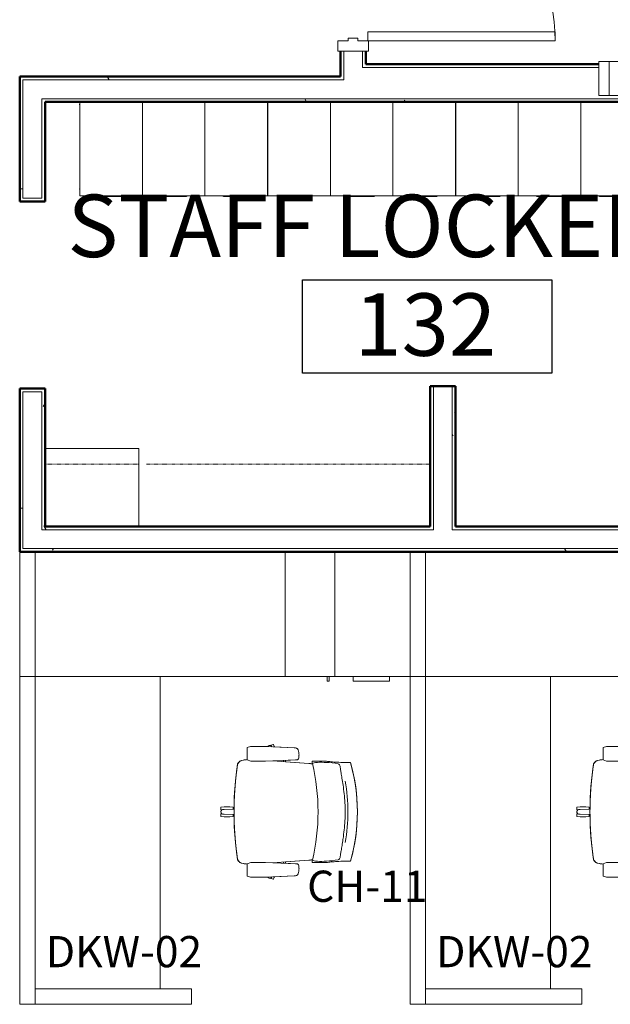
# Model space of a CAD drawing. Units: inches. Extents: x 607 to 3877, y -3711 to 158.
# Drawn here: x 1769 to 1883, y -2365 to -2176 of the extents above; entities that cross this region are included whole.
import ezdxf

# ---------------------------------------------------------------- set-up
doc = ezdxf.new("R2010")
doc.units = ezdxf.units.IN
doc.header["$MEASUREMENT"] = 0
doc.linetypes.add('Dash', pattern=[0.25, 0.125, -0.125])
doc.linetypes.add('Overhead', pattern=[0.15625, 0.09375, -0.0625])
for name, color, linetype, lineweight in [('A-AREA-IDEN', 2, 'Continuous', 30), ('A-DOOR', 31, 'Continuous', 9), ('A-DOOR-FRAM', 31, 'Continuous', 9), ('A-GENM', 13, 'Continuous', 9), ('A-GENM-HDLN', 13, 'Dash', 9), ('A-WALL', 113, 'Continuous', 9), ('A-WALL-PATT', 111, 'Continuous', 9), ('I-FURN', 30, 'Continuous', 9), ('I-FURN-IDEN', 211, 'Continuous', 13), ('I-WALL', 2, 'Continuous', 9), ('Q-SPCQ', 91, 'Continuous', 9)]:
    doc.layers.add(name, color=color, linetype=linetype, lineweight=lineweight)
doc.styles.add('Arial Narrow_1', font='ARIALN.TTF', dxfattribs={"width": 0.75, "height": 9})
doc.styles.add('Arial_4', font='arial.ttf', dxfattribs={"height": 12})
pattern_1 = [(0, (294.936, -2469.696), (30.72, 7.68), [1.267, -21.773, 1.267, -21.773, -122.88]), (0, (294.936, -2469.696), (30.72, 7.68), [-46.08, 1.267, -44.813, 1.267, -21.773, -53.76]), (0, (294.936, -2469.696), (30.72, 7.68), [-115.2, 1.267, -14.093, 1.267, -37.133]), (120, (306.456, -2465.856), (-22.011075, 22.7643), [1.267, -21.773, 1.267, -21.773, -122.88]), (120, (306.456, -2465.856), (-22.011075, 22.7643), [-46.08, 1.267, -44.813, 1.267, -21.773, -53.76]), (120, (306.456, -2465.856), (-22.011075, 22.7643), [-115.2, 1.267, -14.093, 1.267, -37.133]), (240, (310.296, -2450.496), (-8.708925, -30.4443), [1.267, -21.773, 1.267, -21.773, -122.88]), (240, (310.296, -2450.496), (-8.708925, -30.4443), [-46.08, 1.267, -44.813, 1.267, -21.773, -53.76]), (240, (310.296, -2450.496), (-8.708925, -30.4443), [-115.2, 1.267, -14.093, 1.267, -37.133])]

# ---------------------------------------------------------------- blocks, each defined once
blk = doc.blocks.new('0813 D - HM - Single-Flush door_SCA_ - 3_-0_ x 7_-0_-1175570-First Floor_Finish Plan')
at = {"layer": 'A-DOOR', "lineweight": 13}
for p, q in [((18, 38.81), (16.25, 38.81)), ((16.25, 38.81), (16.25, 2.81)), ((18, 2.81), (18, 38.81)), ((16.25, 2.81), (18, 2.81))]:
    blk.add_line(p, q, dxfattribs=at)
at = {"layer": 'A-DOOR'}
blk.add_arc((18, 2.81), 36, 90, 180, dxfattribs=at)
at = {"layer": 'A-DOOR-FRAM', "lineweight": 13}
for p, q in [((-18, 2.94), (-20, 2.94)), ((-20, 2.94), (-20, -2.94)), ((-18, 0.94), (-18, 2.94)), ((20, 2.94), (18, 2.94)), ((18, 2.94), (18, 0.94)), ((20, -2.94), (20, 2.94)), ((-17.5, 0.94), (-18, 0.94)), ((-17.5, -0.94), (-17.5, 0.94)), ((18, 0.94), (17.5, 0.94)), ((17.5, 0.94), (17.5, -0.94)), ((-18, -2.94), (-18, -0.94)), ((-18, -0.94), (-17.5, -0.94)), ((17.5, -0.94), (18, -0.94)), ((18, -0.94), (18, -2.94)), ((-20, -2.94), (-18, -2.94)), ((18, -2.94), (20, -2.94))]:
    blk.add_line(p, q, dxfattribs=at)
blk = doc.blocks.new('Metal_Lockers-Salsbury_Industries-63000_Series-3_Wide_Units - 63362 - with Standard 6_ High Legs 18_ Deep-3265777-First Floor_Finish Plan')
at = {"layer": 'Q-SPCQ'}
for p, q in [((-18.06, 8.55), (-18.02, 8.68)), ((-18.06, 8.55), (-18.06, 8.45)), ((-18.06, 8.45), (-18.02, 8.31)), ((-18.02, -9.06), (-18.02, 9)), ((-18.02, 9), (18.02, 9)), ((-6.01, 8.94), (-6.01, -9.06)), ((6.01, 8.94), (6.01, -9.06)), ((18.02, 9), (18.02, -9.06)), ((18.06, 8.55), (18.02, 8.7)), ((18.06, 8.45), (18.02, 8.31)), ((18.06, 8.55), (18.06, 8.45)), ((18.06, -7.7), (18.02, -7.57)), ((-18.02, -7.58), (-18.06, -7.7)), ((-18.06, -7.8), (-18.06, -7.7)), ((-18.06, -7.8), (-18.02, -7.91)), ((18.02, -9.06), (-18.02, -9.06)), ((-14.47, -9.19), (-14.74, -9.06)), ((-9.58, -9.19), (-14.47, -9.19)), ((-9.58, -9.19), (-9.29, -9.06)), ((-2.44, -9.19), (-2.79, -9.06)), ((2.44, -9.19), (-2.44, -9.19)), ((2.44, -9.19), (2.74, -9.06)), ((9.56, -9.19), (9.26, -9.06)), ((14.44, -9.19), (9.56, -9.19)), ((14.44, -9.19), (14.74, -9.06)), ((18.06, -7.8), (18.02, -7.94)), ((18.06, -7.7), (18.06, -7.8))]:
    blk.add_line(p, q, dxfattribs=at)
blk = doc.blocks.new('Staff restroom cabinet - fully recessed-6041722-First Floor_Finish Plan')
at = {"layer": 'A-GENM'}
for p, q in [((-10, -4.625), (-10, 1.875)), ((-10, 1.875), (10, 1.875)), ((-8, -4.625), (-8, 1.875)), ((8, -4.625), (8, 1.875)), ((10, 1.875), (10, -4.625)), ((10, -4.625), (-10, -4.625))]:
    blk.add_line(p, q, dxfattribs=at)
blk = doc.blocks.new('1057 R - Closet Shelf and Pole - 15_ Deep-4763389-First Floor_Finish Plan')
at = {"layer": 'A-GENM', "linetype": 'Overhead'}
blk.add_line((0, 12), (54.49, 12), dxfattribs=at)
blk = doc.blocks.new('1057 R - Closet Shelf and Pole - 15_ Deep-4763425-First Floor_Finish Plan')
at = {"layer": 'A-GENM'}
for p, q in [((18, 15), (0, 15)), ((18, 0), (18, 15))]:
    blk.add_line(p, q, dxfattribs=at)
at = {"layer": 'A-GENM', "linetype": 'Overhead'}
blk.add_line((0, 12), (18, 12), dxfattribs=at)
blk = doc.blocks.new('Opening - 3_-0_ x 7_-0_ Opening-5414992-First Floor_Finish Plan')
at = {"layer": 'A-GENM-HDLN'}
for p, q in [((-18, -2.4375), (-18, 2.4375)), ((18, 2.4375), (18, -2.4375))]:
    blk.add_line(p, q, dxfattribs=at)
blk = doc.blocks.new('Room Tag_SCA - Name_Number-158206-First Floor_Finish Plan')
at = {"layer": 'A-AREA-IDEN'}
for p, q in [((-0.2501, -0.0937), (-0.2501, 0.0938)), ((-0.2501, 0.0938), (0.2491, 0.0938)), ((0.2491, 0.0938), (0.2491, -0.0937)), ((0.2491, -0.0937), (-0.2501, -0.0937))]:
    blk.add_line(p, q, dxfattribs=at)
blk = doc.blocks.new('DWK-02 - Staff Cubicles - FURNITURE STANDARDS_dwg_SYSTEM FURN - WARDROBE-3227163-A101 - First Floor Plan - Floor boxes and DATA')
blk.add_line((-0.12, 24), (-0.12, 0))
at = {"linetype": 'Continuous'}
blk.add_line((-0.12, 14.44), (23.87, 14.44), dxfattribs=at)
at = {"linetype": 'Continuous', "flags": 128}
for points in [[(23.87, 0), (23.87, 24), (-0.12, 24)], [(-0.12, 0), (23.87, 0), (23.87, 23.87)], [(23.87, 15.56), (24.75, 15.56), (24.75, 15.94), (23.87, 15.94)], [(23.87, 3.95), (24.75, 3.95), (24.75, 10.95), (23.87, 10.95), (24.75, 10.95), (24.75, 3.95), (23.87, 3.95), (24.75, 3.95), (24.75, 10.95), (23.87, 10.95)]]:
    blk.add_lwpolyline(points, dxfattribs=at)
blk = doc.blocks.new('DWK-02 - Staff Cubicles - DWK-02-3227450-A101 - First Floor Plan - Floor boxes and DATA')
at = {"layer": 'I-FURN'}
for p, q in [((-37.78, 14.98), (-37.78, 38.98)), ((13.22, 38.98), (-37.78, 38.98)), ((-34.78, 38.98), (-34.78, 14.98)), ((-34.78, 14.98), (-34.78, 38.98)), ((13.22, 38.98), (13.22, 14.98)), ((37.22, 14.98), (37.22, 38.98)), ((-34.78, 14.98), (-37.78, 14.98)), ((-34.78, 14.98), (-37.78, 14.98)), ((-37.78, 14.98), (-37.78, -48.03)), ((-34.78, -48.03), (-34.78, 14.98)), ((-34.78, 14.98), (-10.78, 14.98)), ((13.22, 14.98), (-34.78, 14.98)), ((-34.78, -48.03), (-34.78, 14.98)), ((-10.78, 14.98), (-10.78, -45.03)), ((-34.78, -48.03), (-34.78, -45.03)), ((-34.78, -45.03), (-4.78, -45.03)), ((-4.78, -45.03), (-4.78, -48.03)), ((-37.78, -48.03), (-34.78, -48.03)), ((-4.78, -48.03), (-34.78, -48.03)), ((-10.78, -48.03), (-34.78, -48.03))]:
    blk.add_line(p, q, dxfattribs=at)
at = {"extrusion": (0, 0, -1), "zscale": -1, "rotation": 270}
blk.add_blockref('DWK-02 - Staff Cubicles - FURNITURE STANDARDS_dwg_SYSTEM FURN - WARDROBE-3227163-A101 - First Floor Plan - Floor boxes and DATA', (-37.22, 38.85), dxfattribs=at)
blk = doc.blocks.new('CH-11 or CH-15 - Sit on it - CH-11- Sit on it Amplify-V44-A101 - First Floor Plan - Floor boxes and DATA')
at = {"layer": 'I-FURN'}
for p, q in [((0, 12.89), (0, 12.89)), ((0, 12.89), (0, 12.89)), ((-9.77, 6.75), (-9.77, 4.6)), ((-9.53, 5.95), (-9.53, 5.92)), ((9.53, 5.92), (9.53, 5.95)), ((9.77, 4.6), (9.77, 6.6)), ((-9.68, 4.2), (-9.37, 4.2)), ((-9.37, 4.2), (-9.36, 4.23)), ((9.36, 4.23), (9.37, 4.2)), ((9.37, 4.2), (9.68, 4.2)), ((-9.29, 3.53), (-9.8, -3.41)), ((-9.29, 3.53), (-9.62, -0.95)), ((9.29, 3.53), (9.8, -3.41)), ((9.62, -0.95), (9.29, 3.53)), ((-12.56, -4.75), (-12.32, 0.76)), ((-12.32, 0.76), (-12.49, -3.05)), ((-9.99, 1.03), (-9.74, -4.8)), ((-9.9, -0.95), (-9.99, 1.03)), ((9.99, 1.03), (9.74, -4.8)), ((9.99, 1.03), (9.9, -0.95)), ((12.56, -4.75), (12.32, 0.76)), ((12.49, -3.05), (12.32, 0.76)), ((-9.62, -0.95), (-9.9, -0.95)), ((-9.89, -1.29), (-9.64, -1.29)), ((9.9, -0.95), (9.62, -0.95)), ((9.89, -1.29), (9.64, -1.29)), ((-12.96, -3.3), (-12.83, -3.7)), ((-12.76, -3.74), (-12.69, -3.72)), ((-9.83, -2.62), (-9.74, -2.59)), ((9.83, -2.62), (9.74, -2.59)), ((12.69, -3.72), (12.76, -3.74)), ((12.83, -3.7), (12.96, -3.3)), ((-12.55, -4.56), (-12.56, -4.75)), ((-12.56, -4.75), (-12.56, -7.66)), ((-12.54, -4.35), (-12.55, -4.49)), ((-9.74, -7.62), (-9.74, -4.8)), ((9.74, -7.62), (9.74, -4.8)), ((12.55, -4.49), (12.54, -4.35)), ((12.56, -4.75), (12.55, -4.56)), ((12.56, -7.66), (12.56, -4.75)), ((-12.56, -7.66), (-12.36, -8.29)), ((-12.36, -8.29), (-10.04, -8.32)), ((-9.74, -7.62), (-9.99, -8.31)), ((9.74, -7.62), (9.99, -8.31)), ((10.04, -8.32), (12.36, -8.29)), ((12.36, -8.29), (12.56, -7.66)), ((-0.49, -10.99), (-0.86, -10.99)), ((-0.45, -12.74), (-0.49, -10.81)), ((-0.49, -10.81), (-0.49, -10.99)), ((0.49, -10.81), (0.45, -12.72)), ((0.49, -10.99), (0.49, -10.81)), ((0.86, -10.99), (0.49, -10.99)), ((-0.38, -13.29), (-0.38, -13.15)), ((0.38, -13.16), (0.38, -13.29)), ((-0.86, -13.35), (-0.44, -13.35)), ((0.44, -13.35), (0.86, -13.35))]:
    blk.add_line(p, q, dxfattribs=at)
at = {"layer": 'I-FURN', "flags": 128}
for points in [[(0, 12.89), (-1.37, 12.87), (-2.73, 12.79), (-4.09, 12.65), (-5.45, 12.46), (-6.79, 12.21), (-8.12, 11.91), (-9.43, 11.57)], [(9.43, 11.57), (8.11, 11.92), (6.78, 12.22), (5.43, 12.46), (4.08, 12.65), (2.72, 12.79), (1.35, 12.87), (0, 12.89)], [(-12.04, 1.42), (-12.13, 1.35), (-12.2, 1.25)], [(-10.01, 1.25), (-10.03, 1.35), (-10.06, 1.45)], [(10.06, 1.45), (10.03, 1.35), (10.01, 1.25)], [(12.2, 1.25), (12.13, 1.35), (12.04, 1.42)]]:
    blk.add_lwpolyline(points, dxfattribs=at)
at = {"layer": 'I-FURN'}
for centre, radius, start, end in [((0, -21.28), 34.17, 90, 106.0688), ((0, -21.28), 34.17, 73.9343, 90), ((-8.66, 8.98), 0.613, 101.5032, 159.1457), ((0, -21.28), 32.36, 90, 100.5418), ((0, -21.28), 32.36, 79.4582, 90), ((8.66, 8.98), 0.613, 20.8543, 78.4968), ((3.68, 6.6), 6.09, 360, 1.37), ((-9.26, 4.28), 0.112, 207.0602, 232.9398), ((-9.25, 4.62), 0.436, 260.1104, 275.0332), ((0, -35.79), 41.11, 76.9042, 103.0945), ((-6.16, 3.47), 3.13, 166.6643, 178.7728), ((6.16, 3.47), 3.13, 1.2272, 13.3357), ((9.25, 4.62), 0.436, 264.9668, 279.8896), ((9.26, 4.28), 0.112, 307.0602, 332.9398), ((-11.03, 0.7), 1.29, 158.5163, 177.5332), ((-11.73, 0.98), 0.54, 111.4837, 158.5163), ((-10.97, -0.96), 2.63, 88.5163, 111.4837), ((-11.06, -4.45), 6.11, 83.4837, 88.5163), ((-10.41, 1.18), 0.451, 37.9261, 83.4837), ((-11.28, 1.04), 1.29, 359.3332, 18.6668), ((11.28, 1.04), 1.29, 161.3332, 180.6668), ((10.41, 1.18), 0.451, 96.5163, 142.0739), ((11.06, -4.45), 6.11, 91.4837, 96.5163), ((10.97, -0.96), 2.63, 68.5163, 91.4837), ((11.73, 0.98), 0.54, 21.4837, 68.5163), ((11.03, 0.7), 1.29, 2.4668, 21.4837), ((-12.91, -3.29), 0.0545, 120, 198), ((-8.33, -13.72), 11.45, 111.2695, 113.712), ((-12.77, -3.69), 0.0595, 198, 288), ((-12.28, -3.95), 0.473, 119.0007, 236.0657), ((-12.28, -3.95), 0.473, 150.5653, 235.9764), ((8.33, -13.72), 11.45, 66.288, 68.7305), ((12.28, -3.95), 0.473, 303.658, 61.2755), ((12.28, -3.95), 0.473, 304.0236, 29.4347), ((12.77, -3.69), 0.0595, 252, 342), ((12.91, -3.29), 0.0545, 342, 60), ((-12.5, -4.53), 0.0583, 142.748, 213.387), ((12.5, -4.53), 0.0583, 326.613, 37.252), ((0.8, -7.54), 10.86, 184.1143, 188.1359), ((-8.53, -8.87), 1.44, 188.1359, 239.8641), ((8.53, -8.87), 1.44, 300.1359, 351.8641), ((-0.8, -7.54), 10.86, 351.8641, 355.8857), ((0, 50.9), 61.72, 261.3789, 269.5447), ((10.52, -12.17), 11.49, 174.3794, 185.6206), ((-0.86, -11.04), 0.0554, 90, 180), ((0, 50.9), 61.72, 269.5447, 270.4553), ((0, 50.9), 61.72, 270.4553, 278.6211), ((0.86, -11.04), 0.0554, 360, 90), ((-10.52, -12.17), 11.49, 354.3794, 5.6206), ((0, -12.87), 0.473, 163.1777, 18.8879), ((0, -12.87), 0.473, 215.876, 322.988), ((-0.86, -13.29), 0.0557, 180, 270), ((-0.44, -13.29), 0.0624, 270, 360), ((0.44, -13.29), 0.0624, 180, 270), ((0.86, -13.29), 0.0557, 270, 360)]:
    blk.add_arc(centre, radius, start, end, dxfattribs=at)
for centre, major_axis, ratio, start_param, end_param in [((59.97, 55.69), (67.41, 56.4), 0.300164, 2.803487, 2.865335), ((-59.27, 56.52), (-66.67, 57.26), 0.296391, 3.421717, 3.483566), ((12.35, 45.51), (20.56, 43.4), 0.172167, 2.739828, 2.834407), ((-11.7, 45.82), (-19.93, 43.7), 0.16692, 3.450932, 3.545824), ((-6.5, 20.26), (2.73, 16.07), 0.080052, 2.798174, 3.074952), ((6.66, 20.29), (-2.58, 16.09), 0.077816, 3.208637, 3.484833)]:
    blk.add_ellipse(centre, major_axis=major_axis, ratio=ratio, start_param=start_param, end_param=end_param, dxfattribs=at)
for points in [[(-9.46, 11.55), (-9.47, 11.01), (-9.49, 9.99), (-9.55, 8.67), (-9.65, 7.57), (-9.73, 7), (-9.77, 6.75)], [(-9.44, 11.56), (-9.44, 11.56), (-9.44, 11.57), (-9.43, 11.57)], [(-9.43, 11.57), (-9.43, 11.57), (-9.43, 11.57), (-9.42, 11.56), (-9.42, 11.56)], [(9.42, 11.56), (9.42, 11.56), (9.43, 11.57), (9.43, 11.57), (9.43, 11.57)], [(9.43, 11.57), (9.44, 11.57), (9.44, 11.56), (9.44, 11.56)], [(9.77, 6.75), (9.73, 7), (9.65, 7.58), (9.56, 8.67), (9.49, 9.99), (9.46, 11.01), (9.46, 11.55)], [(-9.5, 9.89), (-9.49, 10.03), (-9.49, 10.17), (-9.49, 10.31)], [(-9.58, 8.48), (-9.57, 8.61), (-9.56, 8.75), (-9.55, 8.9)], [(9.72, 7.06), (9.73, 7.02), (9.73, 6.98), (9.74, 6.94)], [(9.74, 6.94), (9.74, 6.93), (9.75, 6.9), (9.75, 6.86), (9.75, 6.85)], [(9.75, 6.85), (9.75, 6.83), (9.76, 6.81), (9.76, 6.8)], [(-9.77, 4.6), (-9.77, 4.56), (-9.77, 4.46), (-9.76, 4.38), (-9.75, 4.34)], [(-9.75, 4.34), (-9.75, 4.32), (-9.75, 4.29), (-9.74, 4.26), (-9.72, 4.23), (-9.71, 4.21), (-9.7, 4.2), (-9.68, 4.2), (-9.68, 4.2)], [(9.68, 4.2), (9.68, 4.2), (9.7, 4.2), (9.71, 4.21), (9.72, 4.23), (9.74, 4.26), (9.75, 4.29), (9.75, 4.32), (9.75, 4.34)], [(9.75, 4.34), (9.76, 4.38), (9.77, 4.46), (9.77, 4.56), (9.77, 4.6)], [(-12.2, 1.25), (-12.21, 1.24), (-12.21, 1.23), (-12.22, 1.21)], [(-12.2, 1.24), (-12.19, 1.27), (-12.15, 1.32), (-12.12, 1.36), (-12.1, 1.38)], [(-10.04, 1.38), (-10.03, 1.36), (-10.02, 1.34), (-10.02, 1.31)], [(-9.99, 1.03), (-9.99, 1.06), (-9.99, 1.14), (-10, 1.21), (-10.01, 1.25)], [(10.01, 1.25), (10, 1.21), (9.99, 1.14), (9.99, 1.06), (9.99, 1.03)], [(10.02, 1.31), (10.02, 1.34), (10.03, 1.36), (10.04, 1.38)], [(12.1, 1.38), (12.12, 1.36), (12.15, 1.32), (12.19, 1.27), (12.2, 1.24)], [(12.22, 1.21), (12.21, 1.23), (12.21, 1.24), (12.2, 1.25)], [(-9.96, -9.07), (-9.96, -9.06), (-9.96, -9.02), (-9.97, -8.99), (-9.97, -8.97)], [(-9.96, -9.07), (-9.96, -9.06), (-9.96, -9.02), (-9.97, -8.99), (-9.97, -8.97)], [(9.97, -8.97), (9.97, -8.99), (9.96, -9.02), (9.96, -9.06), (9.96, -9.07)], [(9.97, -8.97), (9.97, -8.99), (9.96, -9.02), (9.96, -9.06), (9.96, -9.07)], [(-9.53, -9.91), (-9.6, -9.84), (-9.66, -9.76), (-9.72, -9.68)], [(-9.53, -9.91), (-9.6, -9.84), (-9.66, -9.76), (-9.72, -9.68)], [(-9.25, -10.12), (-9.3, -10.09), (-9.4, -10.03), (-9.49, -9.95), (-9.53, -9.91)], [(-9.25, -10.12), (-9.3, -10.09), (-9.4, -10.03), (-9.49, -9.95), (-9.53, -9.91)], [(-9.45, -9.98), (-9.43, -10), (-9.4, -10.02), (-9.37, -10.04)], [(-9.45, -9.98), (-9.43, -10), (-9.4, -10.02), (-9.37, -10.04)], [(-9.18, -10.13), (-9.13, -10.14), (-9.02, -10.15), (-8.91, -10.17), (-8.85, -10.18)], [(-9.18, -10.13), (-9.13, -10.14), (-9.02, -10.15), (-8.91, -10.17), (-8.85, -10.18)], [(-8.85, -10.18), (-8.77, -10.19), (-8.7, -10.2), (-8.62, -10.21)], [(-8.85, -10.18), (-8.77, -10.19), (-8.7, -10.2), (-8.62, -10.21)], [(-7.08, -10.41), (-7.05, -10.41), (-7.02, -10.41), (-6.99, -10.42)], [(-7.08, -10.41), (-7.05, -10.41), (-7.02, -10.41), (-6.99, -10.42)], [(-6, -10.52), (-5.96, -10.53), (-5.92, -10.53), (-5.88, -10.53)], [(-6, -10.52), (-5.96, -10.53), (-5.92, -10.53), (-5.88, -10.53)], [(-5.7, -10.55), (-5.66, -10.56), (-5.62, -10.56), (-5.58, -10.56)], [(-5.7, -10.55), (-5.66, -10.56), (-5.62, -10.56), (-5.58, -10.56)], [(-5.54, -10.57), (-5.46, -10.57), (-5.38, -10.58), (-5.3, -10.59)], [(-5.54, -10.57), (-5.46, -10.57), (-5.38, -10.58), (-5.3, -10.59)], [(-4.92, -10.62), (-5.05, -10.61), (-5.18, -10.6), (-5.31, -10.59)], [(-4.92, -10.62), (-5.05, -10.61), (-5.18, -10.6), (-5.31, -10.59)], [(-5.3, -10.59), (-5.17, -10.6), (-5.04, -10.61), (-4.92, -10.62)], [(-5.3, -10.59), (-5.17, -10.6), (-5.04, -10.61), (-4.92, -10.62)], [(-4.92, -10.62), (-4.95, -10.62), (-4.98, -10.61), (-5.01, -10.61)], [(-4.92, -10.62), (-4.95, -10.62), (-4.98, -10.61), (-5.01, -10.61)], [(5.31, -10.59), (5.18, -10.6), (5.05, -10.61), (4.92, -10.62)], [(4.92, -10.62), (5.04, -10.61), (5.17, -10.6), (5.3, -10.59)], [(5.31, -10.59), (5.18, -10.6), (5.05, -10.61), (4.92, -10.62)], [(4.92, -10.62), (5.04, -10.61), (5.17, -10.6), (5.3, -10.59)], [(5.01, -10.61), (4.98, -10.61), (4.95, -10.62), (4.92, -10.62)], [(5.01, -10.61), (4.98, -10.61), (4.95, -10.62), (4.92, -10.62)], [(5.3, -10.59), (5.38, -10.58), (5.46, -10.57), (5.54, -10.57)], [(5.3, -10.59), (5.38, -10.58), (5.46, -10.57), (5.54, -10.57)], [(5.58, -10.56), (5.62, -10.56), (5.66, -10.56), (5.7, -10.55)], [(5.58, -10.56), (5.62, -10.56), (5.66, -10.56), (5.7, -10.55)], [(5.88, -10.53), (5.92, -10.53), (5.96, -10.53), (6, -10.52)], [(5.88, -10.53), (5.92, -10.53), (5.96, -10.53), (6, -10.52)], [(6.99, -10.42), (7.02, -10.41), (7.05, -10.41), (7.08, -10.41)], [(6.99, -10.42), (7.02, -10.41), (7.05, -10.41), (7.08, -10.41)], [(8.62, -10.21), (8.7, -10.2), (8.77, -10.19), (8.85, -10.18)], [(8.62, -10.21), (8.7, -10.2), (8.77, -10.19), (8.85, -10.18)], [(8.85, -10.18), (8.91, -10.17), (9.02, -10.15), (9.13, -10.14), (9.18, -10.13)], [(8.85, -10.18), (8.91, -10.17), (9.02, -10.15), (9.13, -10.14), (9.18, -10.13)], [(9.53, -9.91), (9.49, -9.95), (9.4, -10.03), (9.3, -10.09), (9.25, -10.12)], [(9.53, -9.91), (9.49, -9.95), (9.4, -10.03), (9.3, -10.09), (9.25, -10.12)], [(9.37, -10.04), (9.4, -10.02), (9.43, -10), (9.45, -9.98)], [(9.37, -10.04), (9.4, -10.02), (9.43, -10), (9.45, -9.98)], [(9.72, -9.68), (9.66, -9.76), (9.6, -9.84), (9.53, -9.91)], [(9.72, -9.68), (9.66, -9.76), (9.6, -9.84), (9.53, -9.91)]]:
    blk.add_open_spline(points, degree=3, dxfattribs=at)
for points, knots in [([(0, 10.54), (-1.15, 10.55), (-2.97, 10.42), (-5.14, 10.14), (-6.52, 9.92), (-7.53, 9.75), (-8.14, 9.66), (-8.53, 9.6), (-8.7, 9.58), (-8.78, 9.58)], [0, 0, 0, 0, 0.285714, 0.428571, 0.571429, 0.714286, 0.857143, 0.928571, 1, 1, 1, 1]), ([(8.78, 9.58), (8.7, 9.58), (8.53, 9.6), (8.24, 9.64), (7.9, 9.69), (7.5, 9.76), (7.03, 9.84), (6.47, 9.93), (5.83, 10.03), (4.87, 10.17), (2.97, 10.42), (1.15, 10.55), (0, 10.54)], [0, 0, 0, 0, 0.071429, 0.142857, 0.214286, 0.285714, 0.357143, 0.428571, 0.5, 0.571429, 0.714286, 1, 1, 1, 1]), ([(-9.24, 4.06), (-9.24, 4.04), (-9.25, 4), (-9.25, 3.97), (-9.26, 3.95)], [0.4377108, 0.4377108, 0.4377108, 0.4377108, 0.5, 0.5533099, 0.5533099, 0.5533099, 0.5533099]), ([(-9.24, 4.06), (-9.24, 4.04), (-9.25, 4), (-9.25, 3.97), (-9.26, 3.95)], [0.4377108, 0.4377108, 0.4377108, 0.4377108, 0.5, 0.5533099, 0.5533099, 0.5533099, 0.5533099]), ([(9.26, 3.95), (9.25, 3.97), (9.25, 4), (9.24, 4.04), (9.24, 4.06)], [0.4466901, 0.4466901, 0.4466901, 0.4466901, 0.5, 0.5622892, 0.5622892, 0.5622892, 0.5622892]), ([(9.26, 3.95), (9.25, 3.97), (9.25, 4), (9.24, 4.04), (9.24, 4.06)], [0.4466901, 0.4466901, 0.4466901, 0.4466901, 0.5, 0.5622892, 0.5622892, 0.5622892, 0.5622892]), ([(-10.03, -8.45), (-10.02, -8.47), (-10.02, -8.51), (-10.02, -8.56), (-10.02, -8.58)], [0.72246113, 0.72246113, 0.72246113, 0.72246113, 0.75, 0.77772586, 0.77772586, 0.77772586, 0.77772586]), ([(-10.03, -8.45), (-10.02, -8.47), (-10.02, -8.51), (-10.02, -8.56), (-10.02, -8.58)], [0.72246113, 0.72246113, 0.72246113, 0.72246113, 0.75, 0.77772586, 0.77772586, 0.77772586, 0.77772586]), ([(-9.87, -9.4), (-9.86, -9.42), (-9.85, -9.44), (-9.83, -9.48), (-9.81, -9.53), (-9.78, -9.58), (-9.76, -9.62), (-9.75, -9.64), (-9.75, -9.64)], [0.25, 0.25, 0.25, 0.25, 0.28125, 0.3125, 0.375, 0.4375, 0.46875, 0.5, 0.5, 0.5, 0.5]), ([(-9.87, -9.4), (-9.86, -9.42), (-9.85, -9.44), (-9.83, -9.48), (-9.81, -9.53), (-9.78, -9.58), (-9.76, -9.62), (-9.75, -9.64), (-9.75, -9.64)], [0.25, 0.25, 0.25, 0.25, 0.28125, 0.3125, 0.375, 0.4375, 0.46875, 0.5, 0.5, 0.5, 0.5]), ([(9.75, -9.64), (9.75, -9.64), (9.76, -9.62), (9.78, -9.58), (9.81, -9.53), (9.83, -9.48), (9.85, -9.44), (9.86, -9.42), (9.87, -9.4)], [0.5, 0.5, 0.5, 0.5, 0.53125, 0.5625, 0.625, 0.6875, 0.71875, 0.75, 0.75, 0.75, 0.75]), ([(9.75, -9.64), (9.75, -9.64), (9.76, -9.62), (9.78, -9.58), (9.81, -9.53), (9.83, -9.48), (9.85, -9.44), (9.86, -9.42), (9.87, -9.4)], [0.5, 0.5, 0.5, 0.5, 0.53125, 0.5625, 0.625, 0.6875, 0.71875, 0.75, 0.75, 0.75, 0.75]), ([(10.02, -8.58), (10.02, -8.56), (10.02, -8.51), (10.02, -8.47), (10.03, -8.45)], [0.22227414, 0.22227414, 0.22227414, 0.22227414, 0.25, 0.27753887, 0.27753887, 0.27753887, 0.27753887]), ([(10.02, -8.58), (10.02, -8.56), (10.02, -8.51), (10.02, -8.47), (10.03, -8.45)], [0.22227414, 0.22227414, 0.22227414, 0.22227414, 0.25, 0.27753887, 0.27753887, 0.27753887, 0.27753887]), ([(-9.69, -9.73), (-9.69, -9.73), (-9.67, -9.75), (-9.64, -9.79), (-9.6, -9.83), (-9.57, -9.87), (-9.55, -9.88)], [0.6024666, 0.6024666, 0.6024666, 0.6024666, 0.625, 0.6875, 0.75, 0.8353529, 0.8353529, 0.8353529, 0.8353529]), ([(-9.69, -9.73), (-9.69, -9.73), (-9.67, -9.75), (-9.64, -9.79), (-9.6, -9.83), (-9.57, -9.87), (-9.55, -9.88)], [0.6024666, 0.6024666, 0.6024666, 0.6024666, 0.625, 0.6875, 0.75, 0.8353529, 0.8353529, 0.8353529, 0.8353529]), ([(-0.57, -10.81), (-0.77, -10.81), (-1.16, -10.81), (-1.76, -10.79), (-2.35, -10.77), (-2.95, -10.75), (-3.54, -10.71), (-4.03, -10.68), (-4.42, -10.66), (-4.71, -10.64), (-5.01, -10.61), (-5.3, -10.59), (-5.59, -10.56), (-5.88, -10.53), (-6.16, -10.51), (-6.53, -10.47), (-6.99, -10.42), (-7.55, -10.35), (-8.3, -10.26), (-8.87, -10.18), (-9.25, -10.12)], [0.060901, 0.060901, 0.060901, 0.060901, 0.125, 0.1875, 0.25, 0.3125, 0.375, 0.4375, 0.46875, 0.5, 0.53125, 0.5625, 0.59375, 0.625, 0.65625, 0.6875, 0.75, 0.8125, 0.875, 1, 1, 1, 1]), ([(-0.57, -10.81), (-0.77, -10.81), (-1.16, -10.81), (-1.76, -10.79), (-2.35, -10.77), (-2.95, -10.75), (-3.54, -10.71), (-4.03, -10.68), (-4.42, -10.66), (-4.71, -10.64), (-5.01, -10.61), (-5.3, -10.59), (-5.59, -10.56), (-5.88, -10.53), (-6.16, -10.51), (-6.53, -10.47), (-6.99, -10.42), (-7.55, -10.35), (-8.3, -10.26), (-8.87, -10.18), (-9.25, -10.12)], [0.060901, 0.060901, 0.060901, 0.060901, 0.125, 0.1875, 0.25, 0.3125, 0.375, 0.4375, 0.46875, 0.5, 0.53125, 0.5625, 0.59375, 0.625, 0.65625, 0.6875, 0.75, 0.8125, 0.875, 1, 1, 1, 1]), ([(-7.55, -10.35), (-7.62, -10.34), (-7.73, -10.33), (-7.85, -10.31), (-7.9, -10.31)], [0.61943364, 0.61943364, 0.61943364, 0.61943364, 0.66666667, 0.70222133, 0.70222133, 0.70222133, 0.70222133]), ([(-7.55, -10.35), (-7.62, -10.34), (-7.73, -10.33), (-7.85, -10.31), (-7.9, -10.31)], [0.61943364, 0.61943364, 0.61943364, 0.61943364, 0.66666667, 0.70222133, 0.70222133, 0.70222133, 0.70222133]), ([(-7.41, -10.37), (-7.34, -10.38), (-7.25, -10.39), (-7.16, -10.4), (-7.13, -10.4)], [0.44286962, 0.44286962, 0.44286962, 0.44286962, 0.5, 0.52727427, 0.52727427, 0.52727427, 0.52727427]), ([(-7.41, -10.37), (-7.34, -10.38), (-7.25, -10.39), (-7.16, -10.4), (-7.13, -10.4)], [0.44286962, 0.44286962, 0.44286962, 0.44286962, 0.5, 0.52727427, 0.52727427, 0.52727427, 0.52727427]), ([(-6.19, -10.5), (-6.25, -10.5), (-6.34, -10.49), (-6.42, -10.48), (-6.44, -10.48)], [0.28885381, 0.28885381, 0.28885381, 0.28885381, 0.33333333, 0.34696674, 0.34696674, 0.34696674, 0.34696674]), ([(-6.19, -10.5), (-6.25, -10.5), (-6.34, -10.49), (-6.42, -10.48), (-6.44, -10.48)], [0.28885381, 0.28885381, 0.28885381, 0.28885381, 0.33333333, 0.34696674, 0.34696674, 0.34696674, 0.34696674]), ([(-4.4, -10.66), (-4.32, -10.66), (-4.16, -10.68), (-3.99, -10.69), (-3.9, -10.69)], [0.20687119, 0.20687119, 0.20687119, 0.20687119, 0.25, 0.29785369, 0.29785369, 0.29785369, 0.29785369]), ([(-4.4, -10.66), (-4.32, -10.66), (-4.16, -10.68), (-3.99, -10.69), (-3.9, -10.69)], [0.20687119, 0.20687119, 0.20687119, 0.20687119, 0.25, 0.29785369, 0.29785369, 0.29785369, 0.29785369]), ([(-3.09, -10.74), (-2.99, -10.74), (-2.83, -10.75), (-2.66, -10.76), (-2.6, -10.76)], [0.44430209, 0.44430209, 0.44430209, 0.44430209, 0.5, 0.53429423, 0.53429423, 0.53429423, 0.53429423]), ([(-3.09, -10.74), (-2.99, -10.74), (-2.83, -10.75), (-2.66, -10.76), (-2.6, -10.76)], [0.44430209, 0.44430209, 0.44430209, 0.44430209, 0.5, 0.53429423, 0.53429423, 0.53429423, 0.53429423]), ([(-1.73, -10.79), (-1.62, -10.79), (-1.47, -10.8), (-1.33, -10.8), (-1.29, -10.8)], [0.69060675, 0.69060675, 0.69060675, 0.69060675, 0.75, 0.76836126, 0.76836126, 0.76836126, 0.76836126]), ([(-1.73, -10.79), (-1.62, -10.79), (-1.47, -10.8), (-1.33, -10.8), (-1.29, -10.8)], [0.69060675, 0.69060675, 0.69060675, 0.69060675, 0.75, 0.76836126, 0.76836126, 0.76836126, 0.76836126]), ([(9.25, -10.12), (8.87, -10.18), (8.3, -10.26), (7.55, -10.35), (6.99, -10.42), (6.53, -10.47), (6.16, -10.51), (5.88, -10.53), (5.59, -10.56), (5.3, -10.59), (5.01, -10.61), (4.71, -10.64), (4.42, -10.66), (4.03, -10.68), (3.54, -10.71), (2.95, -10.75), (2.35, -10.77), (1.76, -10.79), (1.16, -10.81), (0.77, -10.81), (0.57, -10.81)], [0, 0, 0, 0, 0.125, 0.1875, 0.25, 0.3125, 0.34375, 0.375, 0.40625, 0.4375, 0.46875, 0.5, 0.53125, 0.5625, 0.625, 0.6875, 0.75, 0.8125, 0.875, 0.939099, 0.939099, 0.939099, 0.939099]), ([(9.25, -10.12), (8.87, -10.18), (8.3, -10.26), (7.55, -10.35), (6.99, -10.42), (6.53, -10.47), (6.16, -10.51), (5.88, -10.53), (5.59, -10.56), (5.3, -10.59), (5.01, -10.61), (4.71, -10.64), (4.42, -10.66), (4.03, -10.68), (3.54, -10.71), (2.95, -10.75), (2.35, -10.77), (1.76, -10.79), (1.16, -10.81), (0.77, -10.81), (0.57, -10.81)], [0, 0, 0, 0, 0.125, 0.1875, 0.25, 0.3125, 0.34375, 0.375, 0.40625, 0.4375, 0.46875, 0.5, 0.53125, 0.5625, 0.625, 0.6875, 0.75, 0.8125, 0.875, 0.939099, 0.939099, 0.939099, 0.939099]), ([(1.29, -10.8), (1.33, -10.8), (1.47, -10.8), (1.62, -10.79), (1.73, -10.79)], [0.23163874, 0.23163874, 0.23163874, 0.23163874, 0.25, 0.30939325, 0.30939325, 0.30939325, 0.30939325]), ([(1.29, -10.8), (1.33, -10.8), (1.47, -10.8), (1.62, -10.79), (1.73, -10.79)], [0.23163874, 0.23163874, 0.23163874, 0.23163874, 0.25, 0.30939325, 0.30939325, 0.30939325, 0.30939325]), ([(2.6, -10.76), (2.66, -10.76), (2.83, -10.75), (2.99, -10.74), (3.09, -10.74)], [0.46570577, 0.46570577, 0.46570577, 0.46570577, 0.5, 0.55569791, 0.55569791, 0.55569791, 0.55569791]), ([(2.6, -10.76), (2.66, -10.76), (2.83, -10.75), (2.99, -10.74), (3.09, -10.74)], [0.46570577, 0.46570577, 0.46570577, 0.46570577, 0.5, 0.55569791, 0.55569791, 0.55569791, 0.55569791]), ([(3.9, -10.69), (3.99, -10.69), (4.16, -10.68), (4.32, -10.66), (4.4, -10.66)], [0.70214631, 0.70214631, 0.70214631, 0.70214631, 0.75, 0.79312881, 0.79312881, 0.79312881, 0.79312881]), ([(3.9, -10.69), (3.99, -10.69), (4.16, -10.68), (4.32, -10.66), (4.4, -10.66)], [0.70214631, 0.70214631, 0.70214631, 0.70214631, 0.75, 0.79312881, 0.79312881, 0.79312881, 0.79312881]), ([(6.44, -10.48), (6.42, -10.48), (6.34, -10.49), (6.25, -10.5), (6.19, -10.5)], [0.65303326, 0.65303326, 0.65303326, 0.65303326, 0.66666667, 0.71114619, 0.71114619, 0.71114619, 0.71114619]), ([(6.44, -10.48), (6.42, -10.48), (6.34, -10.49), (6.25, -10.5), (6.19, -10.5)], [0.65303326, 0.65303326, 0.65303326, 0.65303326, 0.66666667, 0.71114619, 0.71114619, 0.71114619, 0.71114619]), ([(7.13, -10.4), (7.16, -10.4), (7.25, -10.39), (7.34, -10.38), (7.41, -10.37)], [0.47272573, 0.47272573, 0.47272573, 0.47272573, 0.5, 0.55713038, 0.55713038, 0.55713038, 0.55713038]), ([(7.13, -10.4), (7.16, -10.4), (7.25, -10.39), (7.34, -10.38), (7.41, -10.37)], [0.47272573, 0.47272573, 0.47272573, 0.47272573, 0.5, 0.55713038, 0.55713038, 0.55713038, 0.55713038]), ([(7.9, -10.31), (7.85, -10.31), (7.73, -10.33), (7.62, -10.34), (7.55, -10.35)], [0.29777867, 0.29777867, 0.29777867, 0.29777867, 0.33333333, 0.38056636, 0.38056636, 0.38056636, 0.38056636]), ([(7.9, -10.31), (7.85, -10.31), (7.73, -10.33), (7.62, -10.34), (7.55, -10.35)], [0.29777867, 0.29777867, 0.29777867, 0.29777867, 0.33333333, 0.38056636, 0.38056636, 0.38056636, 0.38056636]), ([(9.55, -9.88), (9.57, -9.87), (9.6, -9.83), (9.64, -9.79), (9.67, -9.75), (9.69, -9.73), (9.69, -9.73)], [0.1646471, 0.1646471, 0.1646471, 0.1646471, 0.25, 0.3125, 0.375, 0.3975334, 0.3975334, 0.3975334, 0.3975334]), ([(9.55, -9.88), (9.57, -9.87), (9.6, -9.83), (9.64, -9.79), (9.67, -9.75), (9.69, -9.73), (9.69, -9.73)], [0.1646471, 0.1646471, 0.1646471, 0.1646471, 0.25, 0.3125, 0.375, 0.3975334, 0.3975334, 0.3975334, 0.3975334])]:
    blk.add_open_spline(points, degree=3, knots=knots, dxfattribs=at)

msp = doc.modelspace()

# ---------------------------------------------------------------- hatches: boundary and pattern name
at = {"layer": 'A-WALL-PATT'}
h = msp.add_hatch(dxfattribs=at)
h.set_pattern_fill('FP_14', color=256, style=0, pattern_type=2)
h.set_pattern_definition(pattern_1)
h.paths.add_polyline_path([(1831.5, -2186.99), (1831.5, -2182.11), (1830.87, -2182.11), (1830.87, -2186.99)])
h.paths.add_polyline_path([(1831.5, -2142.11), (1831.5, -2097.87), (1830.87, -2097.88), (1830.87, -2142.11)])
h = msp.add_hatch(dxfattribs=at)
h.set_pattern_fill('FP_14', color=256, style=0, pattern_type=2)
h.set_pattern_definition(pattern_1)
h.paths.add_polyline_path([(1880.5, -2185.24), (1880.5, -2184.61), (1835.75, -2184.61), (1835.75, -2185.24)])
h.paths.add_polyline_path([(1900.5, -2185.24), (1925.25, -2185.24), (1925.22, -2184.61), (1900.5, -2184.61)])
h = msp.add_hatch(dxfattribs=at)
h.set_pattern_fill('FP_14', color=256, style=0, pattern_type=2)
h.set_pattern_definition(pattern_1)
h.paths.add_polyline_path([(1769.25, -2187.61), (1831.5, -2187.61), (1831.5, -2186.99), (1769.25, -2186.99)])
h = msp.add_hatch(dxfattribs=at)
h.set_pattern_fill('FP_14', color=256, style=0, pattern_type=2)
h.set_pattern_definition(pattern_1)
h.paths.add_polyline_path([(1769.87, -2277.74), (1769.87, -2247.61), (1771.69, -2247.61), (1771.69, -2246.99), (1769.25, -2246.99), (1769.25, -2277.74)])
h.paths.add_polyline_path([(1769.25, -2210.99), (1771.69, -2210.99), (1771.69, -2210.36), (1769.87, -2210.36), (1769.87, -2187.61), (1769.25, -2187.61), (1769.25, -2210.36)])
h = msp.add_hatch(dxfattribs=at)
h.set_pattern_fill('FP_14', color=256, style=0, pattern_type=2)
h.set_pattern_definition(pattern_1)
h.paths.add_polyline_path([(1773.5, -2273.49), (1774.12, -2273.49), (1774.12, -2246.99), (1771.69, -2246.99), (1771.69, -2247.61), (1773.5, -2247.61)])
h.paths.add_polyline_path([(1771.69, -2210.99), (1774.12, -2210.99), (1774.12, -2191.86), (1773.5, -2191.86), (1773.5, -2210.36), (1771.69, -2210.36)])
h = msp.add_hatch(dxfattribs=at)
h.set_pattern_fill('FP_14', color=256, style=0, pattern_type=2)
h.set_pattern_definition(pattern_1)
h.paths.add_polyline_path([(1773.5, -2191.86), (1835.75, -2191.86), (1835.75, -2191.24), (1773.5, -2191.24)])
h = msp.add_hatch(dxfattribs=at)
h.set_pattern_fill('FP_14', color=256, style=0, pattern_type=2)
h.set_pattern_definition(pattern_1)
h.paths.add_polyline_path([(1835.75, -2191.86), (1925.25, -2191.86), (1925.22, -2191.24), (1835.75, -2191.24)])
h = msp.add_hatch(dxfattribs=at)
h.set_pattern_fill('FP_14', color=256, style=0, pattern_type=2)
h.set_pattern_definition(pattern_1)
h.paths.add_polyline_path([(1852.36, -2273.49), (1852.99, -2273.49), (1852.99, -2246.49), (1852.36, -2246.49), (1852.36, -2273.48)])
h = msp.add_hatch(dxfattribs=at)
h.set_pattern_fill('FP_14', color=256, style=0, pattern_type=2)
h.set_pattern_definition(pattern_1)
h.paths.add_polyline_path([(1925.25, -2274.11), (1925.25, -2273.49), (1852.36, -2273.49), (1852.36, -2274.11), (1884.32, -2274.11)])
h.paths.add_polyline_path([(1773.5, -2274.11), (1848.74, -2274.11), (1848.74, -2273.49), (1773.5, -2273.49)])
h = msp.add_hatch(dxfattribs=at)
h.set_pattern_fill('FP_14', color=256, style=0, pattern_type=2)
h.set_pattern_definition(pattern_1)
h.paths.add_polyline_path([(1925.25, -2278.36), (1925.25, -2277.74), (1769.25, -2277.74), (1769.25, -2278.36), (1884.32, -2278.36)])

# ---------------------------------------------------------------- linework, layer by layer
at = {"layer": 'A-WALL'}
for p, q in [((1831.5, -2187.61), (1831.5, -2182.11)), ((1835.12, -2185.24), (1835.12, -2182.11)), ((1835.12, -2185.24), (1880.5, -2185.24)), ((1769.87, -2187.61), (1769.87, -2210.36)), ((1769.87, -2187.61), (1831.5, -2187.61)), ((1773.5, -2210.36), (1773.5, -2191.24)), ((1773.5, -2191.24), (1925.87, -2191.24)), ((1769.87, -2210.36), (1773.5, -2210.36)), ((1848.74, -2246.49), (1848.74, -2274.11)), ((1852.36, -2246.49), (1852.36, -2274.11)), ((1773.5, -2247.61), (1769.87, -2247.61)), ((1769.87, -2247.61), (1769.87, -2277.74)), ((1773.5, -2274.11), (1773.5, -2247.61)), ((1773.5, -2274.11), (1848.74, -2274.11)), ((1852.36, -2274.11), (1925.87, -2274.11)), ((1769.87, -2277.74), (1925.87, -2277.74))]:
    msp.add_line(p, q, dxfattribs=at)
at = {"layer": 'I-WALL', "lineweight": 50}
for p, q in [((1830.87, -2182.11), (1830.87, -2186.99)), ((1835.75, -2184.61), (1835.75, -2182.11)), ((1880.5, -2184.61), (1835.75, -2184.61)), ((1769.25, -2186.99), (1769.25, -2210.99)), ((1830.87, -2186.99), (1769.25, -2186.99)), ((1774.12, -2210.99), (1774.12, -2191.86)), ((1774.12, -2191.86), (1925.25, -2191.86)), ((1769.25, -2210.99), (1774.12, -2210.99)), ((1774.12, -2246.99), (1769.25, -2246.99)), ((1769.25, -2246.99), (1769.25, -2278.36)), ((1774.12, -2273.49), (1774.12, -2246.99)), ((1852.99, -2246.49), (1848.11, -2246.49)), ((1848.11, -2246.49), (1848.11, -2273.49)), ((1852.99, -2273.49), (1852.99, -2246.49)), ((1848.11, -2273.49), (1774.12, -2273.49)), ((1925.25, -2273.49), (1852.99, -2273.49)), ((1769.25, -2278.36), (1925.25, -2278.36))]:
    msp.add_line(p, q, dxfattribs=at)

# ---------------------------------------------------------------- block references
at = {"layer": 'A-AREA-IDEN', "xscale": 95.99999999999994, "yscale": 95.99999999999994, "zscale": 95.99999999999994}
msp.add_blockref('Room Tag_SCA - Name_Number-158206-First Floor_Finish Plan', (1847.57, -2235.04), dxfattribs=at)
at = {"layer": 'A-DOOR', "rotation": 270.0000000000001}
msp.add_blockref('0813 D - HM - Single-Flush door_SCA_ - 3_-0_ x 7_-0_-1175570-First Floor_Finish Plan', (1833.31, -2162.11), dxfattribs=at)
at = {"layer": 'A-GENM'}
for name, p, rotation in [('Staff restroom cabinet - fully recessed-6041722-First Floor_Finish Plan', (1890.5, -2188.74), 180), ('Opening - 3_-0_ x 7_-0_ Opening-5414992-First Floor_Finish Plan', (1771.69, -2228.99), 90.0000000000001)]:
    msp.add_blockref(name, p, dxfattribs=dict(at, rotation=rotation))
msp.add_blockref('1057 R - Closet Shelf and Pole - 15_ Deep-4763425-First Floor_Finish Plan', (1774.12, -2273.49), dxfattribs=at)
at = {"layer": 'A-GENM', "linetype": 'Overhead'}
msp.add_blockref('1057 R - Closet Shelf and Pole - 15_ Deep-4763389-First Floor_Finish Plan', (1793.62, -2273.49), dxfattribs=at)
at = {"layer": 'I-FURN'}
for p in [(1807.03, -2317.34), (1882.03, -2317.34)]:
    msp.add_blockref('DWK-02 - Staff Cubicles - DWK-02-3227450-A101 - First Floor Plan - Floor boxes and DATA', p, dxfattribs=at)
at = {"layer": 'I-FURN', "rotation": 270.0000000000039}
for p in [(1821.25, -2328.36), (1889.65, -2328.36)]:
    msp.add_blockref('CH-11 or CH-15 - Sit on it - CH-11- Sit on it Amplify-V44-A101 - First Floor Plan - Floor boxes and DATA', p, dxfattribs=at)
at = {"layer": 'Q-SPCQ'}
for p in [(1798.83, -2200.86), (1834.95, -2200.86), (1871.07, -2200.86)]:
    msp.add_blockref('Metal_Lockers-Salsbury_Industries-63000_Series-3_Wide_Units - 63362 - with Standard 6_ High Legs 18_ Deep-3265777-First Floor_Finish Plan', p, dxfattribs=at)

# ---------------------------------------------------------------- texts
at = {"layer": 'A-AREA-IDEN', "lineweight": 9, "char_height": 12, "attachment_point": 1, "style": 'Arial_4'}
for s, insert, width in [('STAFF LOCKERS', (1778.43, -2209.69), 167.256), ('132', (1833.55, -2228.67), 33.633)]:
    msp.add_mtext(s, dxfattribs=dict(at, insert=insert, width=width))
at = {"layer": 'I-FURN-IDEN', "char_height": 6, "width": 20.604, "attachment_point": 1, "style": 'Arial Narrow_1'}
for s, insert in [('CH-11', (1824.48, -2339.67)), ('DKW-02', (1774.27, -2352.24)), ('DKW-02', (1849.27, -2352.24))]:
    msp.add_mtext(s, dxfattribs=dict(at, insert=insert))

doc.saveas('drawing.dxf')
